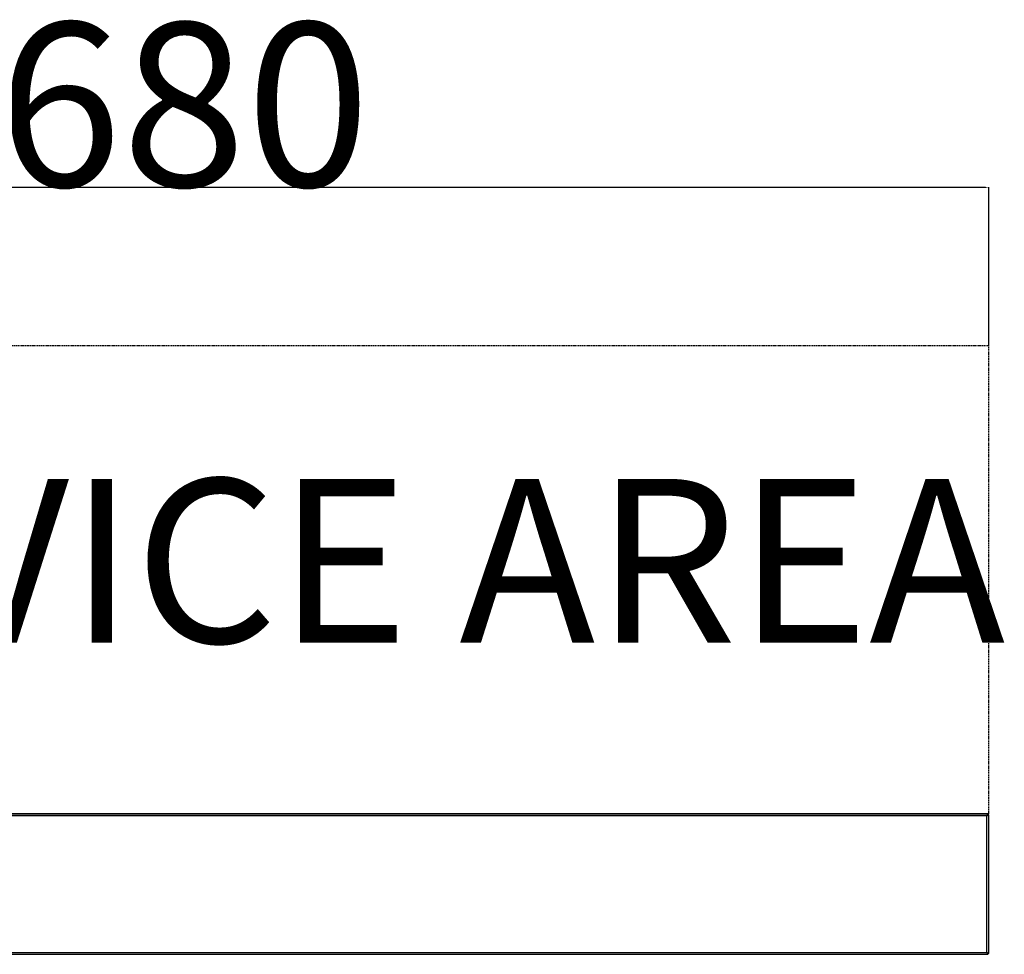
# Model space of a CAD drawing. Units: millimetres. Extents: x 135 to 14296, y -8974 to 406.
# Drawn here: x 2005 to 3056, y -1091 to -93 of the extents above; entities that cross this region are included whole.
import ezdxf

# ---------------------------------------------------------------- set-up
doc = ezdxf.new("R2010")
doc.units = ezdxf.units.MM
doc.header["$PDSIZE"] = -1
doc.linetypes.add('HIDDEN', pattern=[1.905, 1.27, -0.635])
doc.layers.add('FORMAT', color=7, linetype='Continuous')
doc.styles.add('SLDTEXTSTYLE0', font='TXT', dxfattribs={"width": 0.75})
doc.styles.add('SLDTEXTSTYLE2', font='TXT', dxfattribs={"width": 0.605})
doc.dimstyles.new('SLDDIMSTYLE0', dxfattribs={"dimtxt": 3.5, "dimasz": 3.302, "dimexe": 0, "dimexo": 0.0625, "dimgap": 0.875, "dimtad": 1, "dimdec": 0, "dimlfac": 50, "dimrnd": 1e-09, "dimzin": 12, "dimdsep": 46, "dimtxsty": 'SLDTEXTSTYLE0', "dimsah": 1, "dimcen": 0.09, "dimadec": 0, "dimazin": 3, "dimtfac": 1, "dimtdec": 0, "dimtofl": 0, "dimtmove": 0, "dimatfit": 3, "dimfxl": 1, "dimfrac": 2, "dimtolj": 1, "dimtzin": 12, "dimarcsym": 0})

# ---------------------------------------------------------------- blocks, each defined once
blk = doc.blocks.new('_D_3')
at = {"layer": 'Defpoints', "color": 0}
for p in [(3039, -272.4), (1359, -441.1), (3039, -441.1)]:
    blk.add_point(p, dxfattribs=at)
at = {"layer": 'FORMAT', "color": 0, "lineweight": -2}
for p, q in [((1359, -441), (1359, -272.4)), ((1362.3, -272.4), (3035.7, -272.4)), ((3039, -441), (3039, -272.4))]:
    blk.add_line(p, q, dxfattribs=at)
at = {"layer": 'FORMAT', "color": 0}
for points in [[(1362.3, -271.9), (1362.3, -273), (1359, -272.4)], [(3035.7, -273), (3035.7, -271.9), (3039, -272.4)]]:
    blk.add_solid(points, dxfattribs=at)
at = {"layer": 'FORMAT', "color": 0, "insert": (2114.1, -96.6), "char_height": 175, "attachment_point": 2, "style": 'SLDTEXTSTYLE0'}
blk.add_mtext('\\A1;1680', dxfattribs=at)

msp = doc.modelspace()

# ---------------------------------------------------------------- linework, layer by layer
at = {"color": 7, "linetype": 'Continuous', "lineweight": 25}
for p, q in [((3038, -941.1), (1837.7, -941.1)), ((3038, -941.1), (3037, -943.1)), ((3038, -941.9), (3037, -943.1)), ((3037, -943.1), (3039, -942.1)), ((3037, -943.1), (3038.2, -942.1)), ((3037, -1089.1), (3037, -943.1)), ((3038.2, -942.1), (3037.9, -942.1)), ((3038, -941.1), (3038, -941.9)), ((3039, -942.1), (3038.2, -942.1)), ((3039, -1090.1), (3039, -942.1)), ((1839, -1091.1), (3038, -1091.1)), ((3037, -1089.1), (3038, -1090.3)), ((3037, -1089.1), (3038, -1091.1)), ((3038.2, -1090.1), (3037, -1089.1)), ((3039, -1090.1), (3037, -1089.1)), ((3037.9, -1090.1), (3038.2, -1090.1)), ((3038, -1091.1), (3038, -1090.3)), ((3039, -1090.1), (3038.2, -1090.1))]:
    msp.add_line(p, q, dxfattribs=at)
at = {"color": 8, "linetype": 'Continuous', "lineweight": 25}
for p, q in [((3037, -943.1), (1839, -943.1)), ((1839, -1089.1), (3037, -1089.1))]:
    msp.add_line(p, q, dxfattribs=at)
at = {"color": 7, "linetype": 'Continuous', "lineweight": 25}
for centre, start, end in [((3037, -943.1), 31.093, 58.9071), ((3037, -1089.1), 301.0929, 328.907)]:
    msp.add_arc(centre, 2.02, start, end, dxfattribs=at)
at = {"layer": 'FORMAT', "linetype": 'HIDDEN'}
for p in [(1359, -441.1), (3039, -941.1)]:
    msp.add_line(p, (3039, -441.1), dxfattribs=at)
at = {"layer": 'FORMAT'}
msp.add_line((1359, -941.1), (3039, -941.1), dxfattribs=at)

# ---------------------------------------------------------------- texts
at = {"layer": 'FORMAT', "insert": (1485.9, -583.6), "char_height": 175, "attachment_point": 1, "style": 'SLDTEXTSTYLE2'}
msp.add_mtext('SERVICE AREA', dxfattribs=at)

# ---------------------------------------------------------------- dimensions: what is measured, and where the dimension line sits
at = {"layer": 'FORMAT'}
dim = msp.add_linear_dim(base=(3039, -272.4), p1=(1359, -441.1), p2=(3039, -441.1), dimstyle='SLDDIMSTYLE0', override={"dimtxt": 175, "dimlfac": 1}, dxfattribs=at)
dim.commit()
dim.dimension.update_dxf_attribs({"geometry": '_D_3', "text_midpoint": (2114.1, -272.4), "dimtype": 160})

doc.saveas('drawing.dxf')
